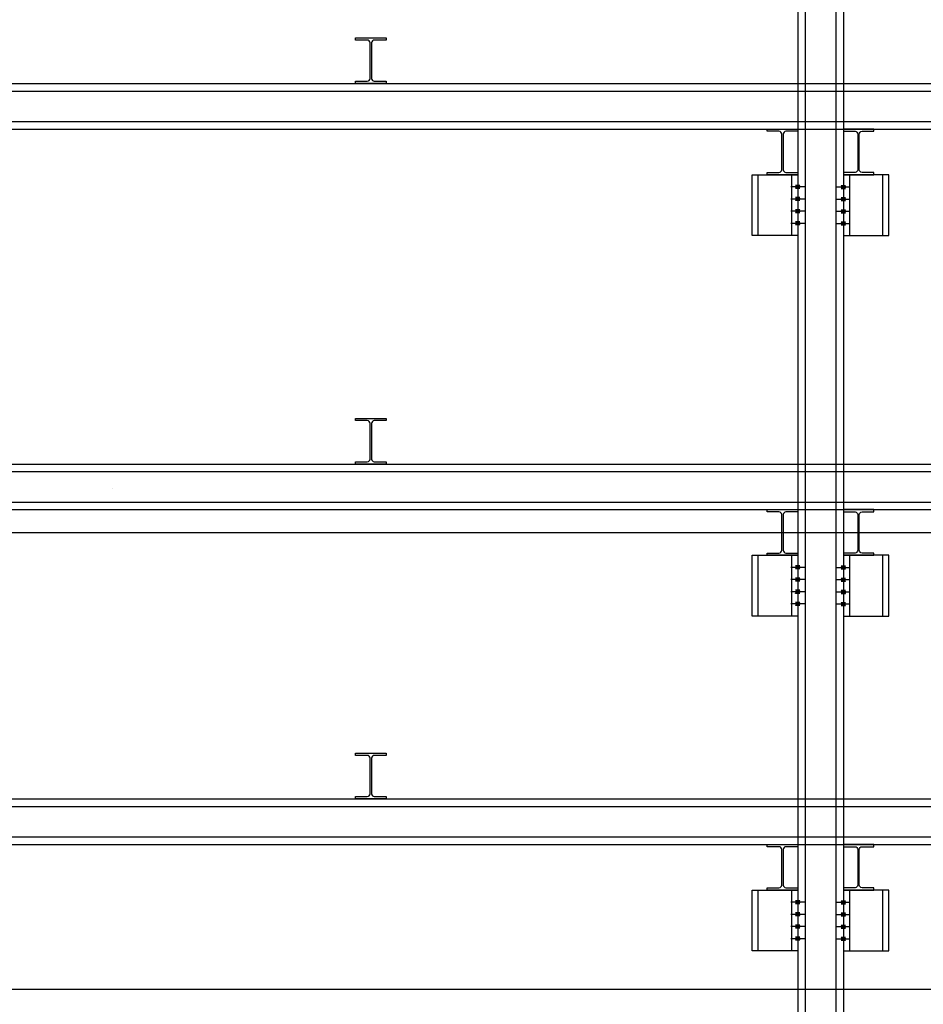
# Model space of a CAD drawing. Extents: x -539445 to 216555, y -1124956 to -1024424.
# Drawn here: x -351722 to -345784, y -1090906 to -1084437 of the extents above; entities that cross this region are included whole.
import ezdxf

# ---------------------------------------------------------------- set-up
doc = ezdxf.new("R2010")
doc.units = 0
doc.header["$LTSCALE"] = 100
doc.header["$MEASUREMENT"] = 0
for name, color, linetype in [('BOLT', 7, 'CONTINUOUS'), ('PIECE', 3, 'CONTINUOUS'), ('SIDE PILE', 4, 'CONTINUOUS'), ('strut', 4, 'CONTINUOUS'), ('WALL', 2, 'CONTINUOUS'), ('하형재', 4, 'CONTINUOUS')]:
    doc.layers.add(name, color=color, linetype=linetype)

msp = doc.modelspace()

# ---------------------------------------------------------------- hatches: boundary and pattern name
at = {"layer": 'BOLT'}
h = msp.add_hatch(dxfattribs=at)
h.set_pattern_fill('ANSI31', color=1, scale=30, style=0)
h.set_pattern_definition([(135, (-336955.4812, -1115631.0022), (2.65165043, 2.65165043), [])])
h.paths.add_polyline_path([(-346609.3725, -1085535.4479), (-346609.3725, -1085525.4479), (-346595.3725, -1085525.4479), (-346595.3725, -1085535.4479)])
h.paths.add_polyline_path([(-346609.3725, -1085535.4479), (-346623.3725, -1085535.4479), (-346623.3725, -1085525.4479), (-346609.3725, -1085525.4479)])
h.paths.add_polyline_path([(-346609.3725, -1085545.4479), (-346609.3725, -1085535.4479), (-346595.3725, -1085535.4479), (-346595.3725, -1085545.4479)])
h.paths.add_polyline_path([(-346623.3725, -1085545.4479), (-346623.3725, -1085535.4479), (-346609.3725, -1085535.4479), (-346609.3725, -1085545.4479)])
h = msp.add_hatch(dxfattribs=at)
h.set_pattern_fill('ANSI31', color=1, scale=30, style=0)
h.set_pattern_definition([(45, (-355963.264, -1115631.0022), (-2.65165043, 2.65165043), [])])
h.paths.add_polyline_path([(-346309.3725, -1085535.4479), (-346309.3725, -1085525.4479), (-346323.3725, -1085525.4479), (-346323.3725, -1085535.4479)])
h.paths.add_polyline_path([(-346309.3725, -1085535.4479), (-346295.3725, -1085535.4479), (-346295.3725, -1085525.4479), (-346309.3725, -1085525.4479)])
h.paths.add_polyline_path([(-346309.3725, -1085545.4479), (-346309.3725, -1085535.4479), (-346323.3725, -1085535.4479), (-346323.3725, -1085545.4479)])
h.paths.add_polyline_path([(-346295.3725, -1085545.4479), (-346295.3725, -1085535.4479), (-346309.3725, -1085535.4479), (-346309.3725, -1085545.4479)])
h = msp.add_hatch(dxfattribs=at)
h.set_pattern_fill('ANSI31', color=1, scale=30, style=0)
h.set_pattern_definition([(135, (-336955.4812, -1115711.0022), (2.65165043, 2.65165043), [])])
h.paths.add_polyline_path([(-346609.3725, -1085615.4479), (-346609.3725, -1085605.4479), (-346595.3725, -1085605.4479), (-346595.3725, -1085615.4479)])
h.paths.add_polyline_path([(-346609.3725, -1085615.4479), (-346623.3725, -1085615.4479), (-346623.3725, -1085605.4479), (-346609.3725, -1085605.4479)])
h.paths.add_polyline_path([(-346609.3725, -1085625.4479), (-346609.3725, -1085615.4479), (-346595.3725, -1085615.4479), (-346595.3725, -1085625.4479)])
h.paths.add_polyline_path([(-346623.3725, -1085625.4479), (-346623.3725, -1085615.4479), (-346609.3725, -1085615.4479), (-346609.3725, -1085625.4479)])
h = msp.add_hatch(dxfattribs=at)
h.set_pattern_fill('ANSI31', color=1, scale=30, style=0)
h.set_pattern_definition([(45, (-355963.264, -1115711.0022), (-2.65165043, 2.65165043), [])])
h.paths.add_polyline_path([(-346309.3725, -1085615.4479), (-346309.3725, -1085605.4479), (-346323.3725, -1085605.4479), (-346323.3725, -1085615.4479)])
h.paths.add_polyline_path([(-346309.3725, -1085615.4479), (-346295.3725, -1085615.4479), (-346295.3725, -1085605.4479), (-346309.3725, -1085605.4479)])
h.paths.add_polyline_path([(-346309.3725, -1085625.4479), (-346309.3725, -1085615.4479), (-346323.3725, -1085615.4479), (-346323.3725, -1085625.4479)])
h.paths.add_polyline_path([(-346295.3725, -1085625.4479), (-346295.3725, -1085615.4479), (-346309.3725, -1085615.4479), (-346309.3725, -1085625.4479)])
h = msp.add_hatch(dxfattribs=at)
h.set_pattern_fill('ANSI31', color=1, scale=30, style=0)
h.set_pattern_definition([(135, (-336955.4812, -1115791.0022), (2.65165043, 2.65165043), [])])
h.paths.add_polyline_path([(-346609.3725, -1085695.4479), (-346609.3725, -1085685.4479), (-346595.3725, -1085685.4479), (-346595.3725, -1085695.4479)])
h.paths.add_polyline_path([(-346609.3725, -1085695.4479), (-346623.3725, -1085695.4479), (-346623.3725, -1085685.4479), (-346609.3725, -1085685.4479)])
h.paths.add_polyline_path([(-346609.3725, -1085705.4479), (-346609.3725, -1085695.4479), (-346595.3725, -1085695.4479), (-346595.3725, -1085705.4479)])
h.paths.add_polyline_path([(-346623.3725, -1085705.4479), (-346623.3725, -1085695.4479), (-346609.3725, -1085695.4479), (-346609.3725, -1085705.4479)])
h = msp.add_hatch(dxfattribs=at)
h.set_pattern_fill('ANSI31', color=1, scale=30, style=0)
h.set_pattern_definition([(45, (-355963.264, -1115791.0022), (-2.65165043, 2.65165043), [])])
h.paths.add_polyline_path([(-346309.3725, -1085695.4479), (-346309.3725, -1085685.4479), (-346323.3725, -1085685.4479), (-346323.3725, -1085695.4479)])
h.paths.add_polyline_path([(-346309.3725, -1085695.4479), (-346295.3725, -1085695.4479), (-346295.3725, -1085685.4479), (-346309.3725, -1085685.4479)])
h.paths.add_polyline_path([(-346309.3725, -1085705.4479), (-346309.3725, -1085695.4479), (-346323.3725, -1085695.4479), (-346323.3725, -1085705.4479)])
h.paths.add_polyline_path([(-346295.3725, -1085705.4479), (-346295.3725, -1085695.4479), (-346309.3725, -1085695.4479), (-346309.3725, -1085705.4479)])
h = msp.add_hatch(dxfattribs=at)
h.set_pattern_fill('ANSI31', color=1, scale=30, style=0)
h.set_pattern_definition([(135, (-336955.4812, -1115871.0022), (2.65165043, 2.65165043), [])])
h.paths.add_polyline_path([(-346609.3725, -1085775.4479), (-346609.3725, -1085765.4479), (-346595.3725, -1085765.4479), (-346595.3725, -1085775.4479)])
h.paths.add_polyline_path([(-346609.3725, -1085775.4479), (-346623.3725, -1085775.4479), (-346623.3725, -1085765.4479), (-346609.3725, -1085765.4479)])
h.paths.add_polyline_path([(-346609.3725, -1085785.4479), (-346609.3725, -1085775.4479), (-346595.3725, -1085775.4479), (-346595.3725, -1085785.4479)])
h.paths.add_polyline_path([(-346623.3725, -1085785.4479), (-346623.3725, -1085775.4479), (-346609.3725, -1085775.4479), (-346609.3725, -1085785.4479)])
h = msp.add_hatch(dxfattribs=at)
h.set_pattern_fill('ANSI31', color=1, scale=30, style=0)
h.set_pattern_definition([(45, (-355963.264, -1115871.0022), (-2.65165043, 2.65165043), [])])
h.paths.add_polyline_path([(-346309.3725, -1085775.4479), (-346309.3725, -1085765.4479), (-346323.3725, -1085765.4479), (-346323.3725, -1085775.4479)])
h.paths.add_polyline_path([(-346309.3725, -1085775.4479), (-346295.3725, -1085775.4479), (-346295.3725, -1085765.4479), (-346309.3725, -1085765.4479)])
h.paths.add_polyline_path([(-346309.3725, -1085785.4479), (-346309.3725, -1085775.4479), (-346323.3725, -1085775.4479), (-346323.3725, -1085785.4479)])
h.paths.add_polyline_path([(-346295.3725, -1085785.4479), (-346295.3725, -1085775.4479), (-346309.3725, -1085775.4479), (-346309.3725, -1085785.4479)])
h = msp.add_hatch(dxfattribs=at)
h.set_pattern_fill('ANSI31', color=1, scale=30, style=0)
h.set_pattern_definition([(135, (-336955.4812, -1118131.501), (2.65165043, 2.65165043), [])])
h.paths.add_polyline_path([(-346609.3725, -1088035.9466), (-346609.3725, -1088025.9466), (-346595.3725, -1088025.9466), (-346595.3725, -1088035.9466)])
h.paths.add_polyline_path([(-346609.3725, -1088035.9466), (-346623.3725, -1088035.9466), (-346623.3725, -1088025.9466), (-346609.3725, -1088025.9466)])
h.paths.add_polyline_path([(-346609.3725, -1088045.9466), (-346609.3725, -1088035.9466), (-346595.3725, -1088035.9466), (-346595.3725, -1088045.9466)])
h.paths.add_polyline_path([(-346623.3725, -1088045.9466), (-346623.3725, -1088035.9466), (-346609.3725, -1088035.9466), (-346609.3725, -1088045.9466)])
h = msp.add_hatch(dxfattribs=at)
h.set_pattern_fill('ANSI31', color=1, scale=30, style=0)
h.set_pattern_definition([(45, (-355963.264, -1118131.501), (-2.65165043, 2.65165043), [])])
h.paths.add_polyline_path([(-346309.3725, -1088035.9466), (-346309.3725, -1088025.9466), (-346323.3725, -1088025.9466), (-346323.3725, -1088035.9466)])
h.paths.add_polyline_path([(-346309.3725, -1088035.9466), (-346295.3725, -1088035.9466), (-346295.3725, -1088025.9466), (-346309.3725, -1088025.9466)])
h.paths.add_polyline_path([(-346309.3725, -1088045.9466), (-346309.3725, -1088035.9466), (-346323.3725, -1088035.9466), (-346323.3725, -1088045.9466)])
h.paths.add_polyline_path([(-346295.3725, -1088045.9466), (-346295.3725, -1088035.9466), (-346309.3725, -1088035.9466), (-346309.3725, -1088045.9466)])
h = msp.add_hatch(dxfattribs=at)
h.set_pattern_fill('ANSI31', color=1, scale=30, style=0)
h.set_pattern_definition([(135, (-336955.4812, -1118211.501), (2.65165043, 2.65165043), [])])
h.paths.add_polyline_path([(-346609.3725, -1088115.9466), (-346609.3725, -1088105.9466), (-346595.3725, -1088105.9466), (-346595.3725, -1088115.9466)])
h.paths.add_polyline_path([(-346609.3725, -1088115.9466), (-346623.3725, -1088115.9466), (-346623.3725, -1088105.9466), (-346609.3725, -1088105.9466)])
h.paths.add_polyline_path([(-346609.3725, -1088125.9466), (-346609.3725, -1088115.9466), (-346595.3725, -1088115.9466), (-346595.3725, -1088125.9466)])
h.paths.add_polyline_path([(-346623.3725, -1088125.9466), (-346623.3725, -1088115.9466), (-346609.3725, -1088115.9466), (-346609.3725, -1088125.9466)])
h = msp.add_hatch(dxfattribs=at)
h.set_pattern_fill('ANSI31', color=1, scale=30, style=0)
h.set_pattern_definition([(45, (-355963.264, -1118211.501), (-2.65165043, 2.65165043), [])])
h.paths.add_polyline_path([(-346309.3725, -1088115.9466), (-346309.3725, -1088105.9466), (-346323.3725, -1088105.9466), (-346323.3725, -1088115.9466)])
h.paths.add_polyline_path([(-346309.3725, -1088115.9466), (-346295.3725, -1088115.9466), (-346295.3725, -1088105.9466), (-346309.3725, -1088105.9466)])
h.paths.add_polyline_path([(-346309.3725, -1088125.9466), (-346309.3725, -1088115.9466), (-346323.3725, -1088115.9466), (-346323.3725, -1088125.9466)])
h.paths.add_polyline_path([(-346295.3725, -1088125.9466), (-346295.3725, -1088115.9466), (-346309.3725, -1088115.9466), (-346309.3725, -1088125.9466)])
h = msp.add_hatch(dxfattribs=at)
h.set_pattern_fill('ANSI31', color=1, scale=30, style=0)
h.set_pattern_definition([(135, (-336955.4812, -1118291.501), (2.65165043, 2.65165043), [])])
h.paths.add_polyline_path([(-346609.3725, -1088195.9466), (-346609.3725, -1088185.9466), (-346595.3725, -1088185.9466), (-346595.3725, -1088195.9466)])
h.paths.add_polyline_path([(-346609.3725, -1088195.9466), (-346623.3725, -1088195.9466), (-346623.3725, -1088185.9466), (-346609.3725, -1088185.9466)])
h.paths.add_polyline_path([(-346609.3725, -1088205.9466), (-346609.3725, -1088195.9466), (-346595.3725, -1088195.9466), (-346595.3725, -1088205.9466)])
h.paths.add_polyline_path([(-346623.3725, -1088205.9466), (-346623.3725, -1088195.9466), (-346609.3725, -1088195.9466), (-346609.3725, -1088205.9466)])
h = msp.add_hatch(dxfattribs=at)
h.set_pattern_fill('ANSI31', color=1, scale=30, style=0)
h.set_pattern_definition([(45, (-355963.264, -1118291.501), (-2.65165043, 2.65165043), [])])
h.paths.add_polyline_path([(-346309.3725, -1088195.9466), (-346309.3725, -1088185.9466), (-346323.3725, -1088185.9466), (-346323.3725, -1088195.9466)])
h.paths.add_polyline_path([(-346309.3725, -1088195.9466), (-346295.3725, -1088195.9466), (-346295.3725, -1088185.9466), (-346309.3725, -1088185.9466)])
h.paths.add_polyline_path([(-346309.3725, -1088205.9466), (-346309.3725, -1088195.9466), (-346323.3725, -1088195.9466), (-346323.3725, -1088205.9466)])
h.paths.add_polyline_path([(-346295.3725, -1088205.9466), (-346295.3725, -1088195.9466), (-346309.3725, -1088195.9466), (-346309.3725, -1088205.9466)])
h = msp.add_hatch(dxfattribs=at)
h.set_pattern_fill('ANSI31', color=1, scale=30, style=0)
h.set_pattern_definition([(135, (-336955.4812, -1118371.501), (2.65165043, 2.65165043), [])])
h.paths.add_polyline_path([(-346609.3725, -1088275.9466), (-346609.3725, -1088265.9466), (-346595.3725, -1088265.9466), (-346595.3725, -1088275.9466)])
h.paths.add_polyline_path([(-346609.3725, -1088275.9466), (-346623.3725, -1088275.9466), (-346623.3725, -1088265.9466), (-346609.3725, -1088265.9466)])
h.paths.add_polyline_path([(-346609.3725, -1088285.9466), (-346609.3725, -1088275.9466), (-346595.3725, -1088275.9466), (-346595.3725, -1088285.9466)])
h.paths.add_polyline_path([(-346623.3725, -1088285.9466), (-346623.3725, -1088275.9466), (-346609.3725, -1088275.9466), (-346609.3725, -1088285.9466)])
h = msp.add_hatch(dxfattribs=at)
h.set_pattern_fill('ANSI31', color=1, scale=30, style=0)
h.set_pattern_definition([(45, (-355963.264, -1118371.501), (-2.65165043, 2.65165043), [])])
h.paths.add_polyline_path([(-346309.3725, -1088275.9466), (-346309.3725, -1088265.9466), (-346323.3725, -1088265.9466), (-346323.3725, -1088275.9466)])
h.paths.add_polyline_path([(-346309.3725, -1088275.9466), (-346295.3725, -1088275.9466), (-346295.3725, -1088265.9466), (-346309.3725, -1088265.9466)])
h.paths.add_polyline_path([(-346309.3725, -1088285.9466), (-346309.3725, -1088275.9466), (-346323.3725, -1088275.9466), (-346323.3725, -1088285.9466)])
h.paths.add_polyline_path([(-346295.3725, -1088285.9466), (-346295.3725, -1088275.9466), (-346309.3725, -1088275.9466), (-346309.3725, -1088285.9466)])
h = msp.add_hatch(dxfattribs=at)
h.set_pattern_fill('ANSI31', color=1, scale=30, style=0)
h.set_pattern_definition([(135, (-336955.4812, -1120331.0022), (2.65165043, 2.65165043), [])])
h.paths.add_polyline_path([(-346609.3725, -1090235.4479), (-346609.3725, -1090225.4479), (-346595.3725, -1090225.4479), (-346595.3725, -1090235.4479)])
h.paths.add_polyline_path([(-346609.3725, -1090235.4479), (-346623.3725, -1090235.4479), (-346623.3725, -1090225.4479), (-346609.3725, -1090225.4479)])
h.paths.add_polyline_path([(-346609.3725, -1090245.4479), (-346609.3725, -1090235.4479), (-346595.3725, -1090235.4479), (-346595.3725, -1090245.4479)])
h.paths.add_polyline_path([(-346623.3725, -1090245.4479), (-346623.3725, -1090235.4479), (-346609.3725, -1090235.4479), (-346609.3725, -1090245.4479)])
h = msp.add_hatch(dxfattribs=at)
h.set_pattern_fill('ANSI31', color=1, scale=30, style=0)
h.set_pattern_definition([(45, (-355963.264, -1120331.0022), (-2.65165043, 2.65165043), [])])
h.paths.add_polyline_path([(-346309.3725, -1090235.4479), (-346309.3725, -1090225.4479), (-346323.3725, -1090225.4479), (-346323.3725, -1090235.4479)])
h.paths.add_polyline_path([(-346309.3725, -1090235.4479), (-346295.3725, -1090235.4479), (-346295.3725, -1090225.4479), (-346309.3725, -1090225.4479)])
h.paths.add_polyline_path([(-346309.3725, -1090245.4479), (-346309.3725, -1090235.4479), (-346323.3725, -1090235.4479), (-346323.3725, -1090245.4479)])
h.paths.add_polyline_path([(-346295.3725, -1090245.4479), (-346295.3725, -1090235.4479), (-346309.3725, -1090235.4479), (-346309.3725, -1090245.4479)])
h = msp.add_hatch(dxfattribs=at)
h.set_pattern_fill('ANSI31', color=1, scale=30, style=0)
h.set_pattern_definition([(135, (-336955.4812, -1120411.0022), (2.65165043, 2.65165043), [])])
h.paths.add_polyline_path([(-346609.3725, -1090315.4479), (-346609.3725, -1090305.4479), (-346595.3725, -1090305.4479), (-346595.3725, -1090315.4479)])
h.paths.add_polyline_path([(-346609.3725, -1090315.4479), (-346623.3725, -1090315.4479), (-346623.3725, -1090305.4479), (-346609.3725, -1090305.4479)])
h.paths.add_polyline_path([(-346609.3725, -1090325.4479), (-346609.3725, -1090315.4479), (-346595.3725, -1090315.4479), (-346595.3725, -1090325.4479)])
h.paths.add_polyline_path([(-346623.3725, -1090325.4479), (-346623.3725, -1090315.4479), (-346609.3725, -1090315.4479), (-346609.3725, -1090325.4479)])
h = msp.add_hatch(dxfattribs=at)
h.set_pattern_fill('ANSI31', color=1, scale=30, style=0)
h.set_pattern_definition([(45, (-355963.264, -1120411.0022), (-2.65165043, 2.65165043), [])])
h.paths.add_polyline_path([(-346309.3725, -1090315.4479), (-346309.3725, -1090305.4479), (-346323.3725, -1090305.4479), (-346323.3725, -1090315.4479)])
h.paths.add_polyline_path([(-346309.3725, -1090315.4479), (-346295.3725, -1090315.4479), (-346295.3725, -1090305.4479), (-346309.3725, -1090305.4479)])
h.paths.add_polyline_path([(-346309.3725, -1090325.4479), (-346309.3725, -1090315.4479), (-346323.3725, -1090315.4479), (-346323.3725, -1090325.4479)])
h.paths.add_polyline_path([(-346295.3725, -1090325.4479), (-346295.3725, -1090315.4479), (-346309.3725, -1090315.4479), (-346309.3725, -1090325.4479)])
h = msp.add_hatch(dxfattribs=at)
h.set_pattern_fill('ANSI31', color=1, scale=30, style=0)
h.set_pattern_definition([(135, (-336955.4812, -1120491.0022), (2.65165043, 2.65165043), [])])
h.paths.add_polyline_path([(-346609.3725, -1090395.4479), (-346609.3725, -1090385.4479), (-346595.3725, -1090385.4479), (-346595.3725, -1090395.4479)])
h.paths.add_polyline_path([(-346609.3725, -1090395.4479), (-346623.3725, -1090395.4479), (-346623.3725, -1090385.4479), (-346609.3725, -1090385.4479)])
h.paths.add_polyline_path([(-346609.3725, -1090405.4479), (-346609.3725, -1090395.4479), (-346595.3725, -1090395.4479), (-346595.3725, -1090405.4479)])
h.paths.add_polyline_path([(-346623.3725, -1090405.4479), (-346623.3725, -1090395.4479), (-346609.3725, -1090395.4479), (-346609.3725, -1090405.4479)])
h = msp.add_hatch(dxfattribs=at)
h.set_pattern_fill('ANSI31', color=1, scale=30, style=0)
h.set_pattern_definition([(45, (-355963.264, -1120491.0022), (-2.65165043, 2.65165043), [])])
h.paths.add_polyline_path([(-346309.3725, -1090395.4479), (-346309.3725, -1090385.4479), (-346323.3725, -1090385.4479), (-346323.3725, -1090395.4479)])
h.paths.add_polyline_path([(-346309.3725, -1090395.4479), (-346295.3725, -1090395.4479), (-346295.3725, -1090385.4479), (-346309.3725, -1090385.4479)])
h.paths.add_polyline_path([(-346309.3725, -1090405.4479), (-346309.3725, -1090395.4479), (-346323.3725, -1090395.4479), (-346323.3725, -1090405.4479)])
h.paths.add_polyline_path([(-346295.3725, -1090405.4479), (-346295.3725, -1090395.4479), (-346309.3725, -1090395.4479), (-346309.3725, -1090405.4479)])
h = msp.add_hatch(dxfattribs=at)
h.set_pattern_fill('ANSI31', color=1, scale=30, style=0)
h.set_pattern_definition([(135, (-336955.4812, -1120571.0022), (2.65165043, 2.65165043), [])])
h.paths.add_polyline_path([(-346609.3725, -1090475.4479), (-346609.3725, -1090465.4479), (-346595.3725, -1090465.4479), (-346595.3725, -1090475.4479)])
h.paths.add_polyline_path([(-346609.3725, -1090475.4479), (-346623.3725, -1090475.4479), (-346623.3725, -1090465.4479), (-346609.3725, -1090465.4479)])
h.paths.add_polyline_path([(-346609.3725, -1090485.4479), (-346609.3725, -1090475.4479), (-346595.3725, -1090475.4479), (-346595.3725, -1090485.4479)])
h.paths.add_polyline_path([(-346623.3725, -1090485.4479), (-346623.3725, -1090475.4479), (-346609.3725, -1090475.4479), (-346609.3725, -1090485.4479)])
h = msp.add_hatch(dxfattribs=at)
h.set_pattern_fill('ANSI31', color=1, scale=30, style=0)
h.set_pattern_definition([(45, (-355963.264, -1120571.0022), (-2.65165043, 2.65165043), [])])
h.paths.add_polyline_path([(-346309.3725, -1090475.4479), (-346309.3725, -1090465.4479), (-346323.3725, -1090465.4479), (-346323.3725, -1090475.4479)])
h.paths.add_polyline_path([(-346309.3725, -1090475.4479), (-346295.3725, -1090475.4479), (-346295.3725, -1090465.4479), (-346309.3725, -1090465.4479)])
h.paths.add_polyline_path([(-346309.3725, -1090485.4479), (-346309.3725, -1090475.4479), (-346323.3725, -1090475.4479), (-346323.3725, -1090485.4479)])
h.paths.add_polyline_path([(-346295.3725, -1090485.4479), (-346295.3725, -1090475.4479), (-346309.3725, -1090475.4479), (-346309.3725, -1090485.4479)])

# ---------------------------------------------------------------- linework, layer by layer
at = {"layer": 'BOLT', "color": 1}
for p, q in [((-346565.3725, -1085535.4479, 0), (-346653.3725, -1085535.4479, 0)), ((-346595.3725, -1085525.4479, 0), (-346623.3725, -1085525.4479, 0)), ((-346595.3725, -1085545.4479, 0), (-346623.3725, -1085545.4479, 0)), ((-346353.3725, -1085535.4479, 0), (-346265.3725, -1085535.4479, 0)), ((-346323.3725, -1085525.4479, 0), (-346295.3725, -1085525.4479, 0)), ((-346323.3725, -1085545.4479, 0), (-346295.3725, -1085545.4479, 0)), ((-346565.3725, -1085615.4479, 0), (-346653.3725, -1085615.4479, 0)), ((-346595.3725, -1085605.4479, 0), (-346623.3725, -1085605.4479, 0)), ((-346595.3725, -1085625.4479, 0), (-346623.3725, -1085625.4479, 0)), ((-346353.3725, -1085615.4479, 0), (-346265.3725, -1085615.4479, 0)), ((-346323.3725, -1085605.4479, 0), (-346295.3725, -1085605.4479, 0)), ((-346323.3725, -1085625.4479, 0), (-346295.3725, -1085625.4479, 0)), ((-346565.3725, -1085695.4479, 0), (-346653.3725, -1085695.4479, 0)), ((-346595.3725, -1085685.4479, 0), (-346623.3725, -1085685.4479, 0)), ((-346595.3725, -1085705.4479, 0), (-346623.3725, -1085705.4479, 0)), ((-346353.3725, -1085695.4479, 0), (-346265.3725, -1085695.4479, 0)), ((-346323.3725, -1085685.4479, 0), (-346295.3725, -1085685.4479, 0)), ((-346323.3725, -1085705.4479, 0), (-346295.3725, -1085705.4479, 0)), ((-346595.3725, -1085765.4479, 0), (-346623.3725, -1085765.4479, 0)), ((-346323.3725, -1085765.4479, 0), (-346295.3725, -1085765.4479, 0)), ((-346565.3725, -1085775.4479, 0), (-346653.3725, -1085775.4479, 0)), ((-346595.3725, -1085785.4479, 0), (-346623.3725, -1085785.4479, 0)), ((-346353.3725, -1085775.4479, 0), (-346265.3725, -1085775.4479, 0)), ((-346323.3725, -1085785.4479, 0), (-346295.3725, -1085785.4479, 0)), ((-346565.3725, -1088035.9466, 0), (-346653.3725, -1088035.9466, 0)), ((-346595.3725, -1088025.9466, 0), (-346623.3725, -1088025.9466, 0)), ((-346353.3725, -1088035.9466, 0), (-346265.3725, -1088035.9466, 0)), ((-346323.3725, -1088025.9466, 0), (-346295.3725, -1088025.9466, 0)), ((-346595.3725, -1088045.9466, 0), (-346623.3725, -1088045.9466, 0)), ((-346323.3725, -1088045.9466, 0), (-346295.3725, -1088045.9466, 0)), ((-346565.3725, -1088115.9466, 0), (-346653.3725, -1088115.9466, 0)), ((-346595.3725, -1088105.9466, 0), (-346623.3725, -1088105.9466, 0)), ((-346595.3725, -1088125.9466, 0), (-346623.3725, -1088125.9466, 0)), ((-346353.3725, -1088115.9466, 0), (-346265.3725, -1088115.9466, 0)), ((-346323.3725, -1088105.9466, 0), (-346295.3725, -1088105.9466, 0)), ((-346323.3725, -1088125.9466, 0), (-346295.3725, -1088125.9466, 0)), ((-346565.3725, -1088195.9466, 0), (-346653.3725, -1088195.9466, 0)), ((-346595.3725, -1088185.9466, 0), (-346623.3725, -1088185.9466, 0)), ((-346595.3725, -1088205.9466, 0), (-346623.3725, -1088205.9466, 0)), ((-346353.3725, -1088195.9466, 0), (-346265.3725, -1088195.9466, 0)), ((-346323.3725, -1088185.9466, 0), (-346295.3725, -1088185.9466, 0)), ((-346323.3725, -1088205.9466, 0), (-346295.3725, -1088205.9466, 0)), ((-346565.3725, -1088275.9466, 0), (-346653.3725, -1088275.9466, 0)), ((-346595.3725, -1088265.9466, 0), (-346623.3725, -1088265.9466, 0)), ((-346595.3725, -1088285.9466, 0), (-346623.3725, -1088285.9466, 0)), ((-346353.3725, -1088275.9466, 0), (-346265.3725, -1088275.9466, 0)), ((-346323.3725, -1088265.9466, 0), (-346295.3725, -1088265.9466, 0)), ((-346323.3725, -1088285.9466, 0), (-346295.3725, -1088285.9466, 0)), ((-346565.3725, -1090235.4479, 0), (-346653.3725, -1090235.4479, 0)), ((-346595.3725, -1090225.4479, 0), (-346623.3725, -1090225.4479, 0)), ((-346353.3725, -1090235.4479, 0), (-346265.3725, -1090235.4479, 0)), ((-346323.3725, -1090225.4479, 0), (-346295.3725, -1090225.4479, 0)), ((-346595.3725, -1090245.4479, 0), (-346623.3725, -1090245.4479, 0)), ((-346323.3725, -1090245.4479, 0), (-346295.3725, -1090245.4479, 0)), ((-346565.3725, -1090315.4479, 0), (-346653.3725, -1090315.4479, 0)), ((-346595.3725, -1090305.4479, 0), (-346623.3725, -1090305.4479, 0)), ((-346595.3725, -1090325.4479, 0), (-346623.3725, -1090325.4479, 0)), ((-346353.3725, -1090315.4479, 0), (-346265.3725, -1090315.4479, 0)), ((-346323.3725, -1090305.4479, 0), (-346295.3725, -1090305.4479, 0)), ((-346323.3725, -1090325.4479, 0), (-346295.3725, -1090325.4479, 0)), ((-346565.3725, -1090395.4479, 0), (-346653.3725, -1090395.4479, 0)), ((-346595.3725, -1090385.4479, 0), (-346623.3725, -1090385.4479, 0)), ((-346595.3725, -1090405.4479, 0), (-346623.3725, -1090405.4479, 0)), ((-346353.3725, -1090395.4479, 0), (-346265.3725, -1090395.4479, 0)), ((-346323.3725, -1090385.4479, 0), (-346295.3725, -1090385.4479, 0)), ((-346323.3725, -1090405.4479, 0), (-346295.3725, -1090405.4479, 0)), ((-346565.3725, -1090475.4479, 0), (-346653.3725, -1090475.4479, 0)), ((-346595.3725, -1090465.4479, 0), (-346623.3725, -1090465.4479, 0)), ((-346595.3725, -1090485.4479, 0), (-346623.3725, -1090485.4479, 0)), ((-346353.3725, -1090475.4479, 0), (-346265.3725, -1090475.4479, 0)), ((-346323.3725, -1090465.4479, 0), (-346295.3725, -1090465.4479, 0)), ((-346323.3725, -1090485.4479, 0), (-346295.3725, -1090485.4479, 0))]:
    msp.add_line(p, q, dxfattribs=at)
at = {"layer": 'PIECE', "elevation": 0}
for points in [[(-346609.3725, -1085855.4479), (-346909.3725, -1085855.4479), (-346909.3725, -1085455.4479), (-346609.3725, -1085455.4479)], [(-346309.3725, -1085855.4479), (-346009.3725, -1085855.4479), (-346009.3725, -1085455.4479), (-346309.3725, -1085455.4479)], [(-346609.3725, -1088355.9466), (-346909.3725, -1088355.9466), (-346909.3725, -1087955.9466), (-346609.3725, -1087955.9466)], [(-346309.3725, -1088355.9466), (-346009.3725, -1088355.9466), (-346009.3725, -1087955.9466), (-346309.3725, -1087955.9466)], [(-346609.3725, -1090555.4479), (-346909.3725, -1090555.4479), (-346909.3725, -1090155.4479), (-346609.3725, -1090155.4479)], [(-346309.3725, -1090555.4479), (-346009.3725, -1090555.4479), (-346009.3725, -1090155.4479), (-346309.3725, -1090155.4479)]]:
    msp.add_lwpolyline(points, close=True, dxfattribs=at)
at = {"layer": 'PIECE', "color": 1, "elevation": 0}
for points in [[(-346649.3725, -1085855.4479), (-346869.3725, -1085855.4479), (-346869.3725, -1085455.4479), (-346649.3725, -1085455.4479)], [(-346269.3725, -1085855.4479), (-346049.3725, -1085855.4479), (-346049.3725, -1085455.4479), (-346269.3725, -1085455.4479)], [(-346649.3725, -1088355.9466), (-346869.3725, -1088355.9466), (-346869.3725, -1087955.9466), (-346649.3725, -1087955.9466)], [(-346269.3725, -1088355.9466), (-346049.3725, -1088355.9466), (-346049.3725, -1087955.9466), (-346269.3725, -1087955.9466)], [(-346649.3725, -1090555.4479), (-346869.3725, -1090555.4479), (-346869.3725, -1090155.4479), (-346649.3725, -1090155.4479)], [(-346269.3725, -1090555.4479), (-346049.3725, -1090555.4479), (-346049.3725, -1090155.4479), (-346269.3725, -1090155.4479)]]:
    msp.add_lwpolyline(points, close=True, dxfattribs=at)
at = {"layer": 'SIDE PILE', "color": 4}
for p, q in [((-346609.3725, -1082056.4154, 0), (-346609.3725, -1111156.093)), ((-346309.3725, -1082056.417, 0), (-346309.3725, -1111156.093))]:
    msp.add_line(p, q, dxfattribs=at)
at = {"layer": 'SIDE PILE', "color": 1}
for p, q in [((-346559.3725, -1082056.4157, 0), (-346559.3725, -1111156.093)), ((-346359.3725, -1082056.4168, 0), (-346359.3725, -1111156.093))]:
    msp.add_line(p, q, dxfattribs=at)
at = {"layer": 'strut'}
for p, q in [((-356707.0937, -1084855.8583, 0), (-337333.3521, -1084855.9572, 0)), ((-356707.0937, -1085155.4479, 0), (-337333.3521, -1085155.4479, 0)), ((-357335.0685, -1087356.357, 0), (-337333.3521, -1087356.4659, 0)), ((-357335.0685, -1087655.9466, 0), (-337333.3521, -1087655.9466, 0)), ((-356707.0937, -1089555.8583, 0), (-337333.3521, -1089555.9572, 0)), ((-356707.0937, -1089855.4479, 0), (-337333.3521, -1089855.4479, 0))]:
    msp.add_line(p, q, dxfattribs=at)
at = {"layer": 'strut', "color": 1}
for p, q in [((-356707.0937, -1084905.8581, 0), (-337280.0023, -1084905.9578, 0)), ((-356707.0937, -1085105.8581, 0), (-337333.3521, -1085105.957, 0)), ((-357335.0685, -1087406.3568, 0), (-337279.9759, -1087406.4664, 0)), ((-357335.0685, -1087606.3568, 0), (-337333.3521, -1087606.4656, 0)), ((-356707.0937, -1089605.8581, 0), (-337280.0023, -1089605.9578, 0)), ((-356707.0937, -1089805.8581, 0), (-337333.3521, -1089805.957, 0))]:
    msp.add_line(p, q, dxfattribs=at)
at = {"layer": 'WALL', "color": 8}
for p, q in [((-351109.3352, -1087516.0929), (-351109.3352, -1087516.0929)), ((-357085.0685, -1087606.0929), (-310485.0685, -1087606.0929)), ((-352385.0685, -1087806.0929), (-344885.0685, -1087806.0929)), ((-357085.0685, -1090806.0929), (-310485.0685, -1090806.0929))]:
    msp.add_line(p, q, dxfattribs=at)
at = {"layer": '하형재', "linetype": 'Continuous', "elevation": 0}
for points in [[(-349314.526, -1084555.9218), (-349314.526, -1084570.9218), (-349391.526, -1084570.9218, 0.414213562), (-349409.526, -1084588.9218), (-349409.526, -1084822.9218, 0.414213562), (-349391.526, -1084840.9218), (-349314.526, -1084840.9218), (-349314.526, -1084855.9218), (-349514.526, -1084855.9218), (-349514.526, -1084840.9218), (-349437.526, -1084840.9218, 0.414213562), (-349419.526, -1084822.9218), (-349419.526, -1084588.9218, 0.414213562), (-349437.526, -1084570.9218), (-349514.526, -1084570.9218), (-349514.526, -1084555.9218)], [(-346609.3725, -1085155.4479), (-346609.3725, -1085170.4479), (-346686.3725, -1085170.4479, 0.414213562), (-346704.3725, -1085188.4479), (-346704.3725, -1085422.4479, 0.414213562), (-346686.3725, -1085440.4479), (-346609.3725, -1085440.4479), (-346609.3725, -1085455.4479), (-346809.3725, -1085455.4479), (-346809.3725, -1085440.4479), (-346732.3725, -1085440.4479, 0.414213562), (-346714.3725, -1085422.4479), (-346714.3725, -1085188.4479, 0.414213562), (-346732.3725, -1085170.4479), (-346809.3725, -1085170.4479), (-346809.3725, -1085155.4479)], [(-346309.3725, -1085155.4479), (-346309.3725, -1085170.4479), (-346232.3725, -1085170.4479, -0.414213562), (-346214.3725, -1085188.4479), (-346214.3725, -1085422.4479, -0.414213562), (-346232.3725, -1085440.4479), (-346309.3725, -1085440.4479), (-346309.3725, -1085455.4479), (-346109.3725, -1085455.4479), (-346109.3725, -1085440.4479), (-346186.3725, -1085440.4479, -0.414213562), (-346204.3725, -1085422.4479), (-346204.3725, -1085188.4479, -0.414213562), (-346186.3725, -1085170.4479), (-346109.3725, -1085170.4479), (-346109.3725, -1085155.4479)], [(-349314.4881, -1087056.4317), (-349314.4881, -1087071.4317), (-349391.4881, -1087071.4317, 0.414213562), (-349409.4881, -1087089.4317), (-349409.4881, -1087323.4317, 0.414213562), (-349391.4881, -1087341.4317), (-349314.4881, -1087341.4317), (-349314.4881, -1087356.4317), (-349514.4881, -1087356.4317), (-349514.4881, -1087341.4317), (-349437.4881, -1087341.4317, 0.414213562), (-349419.4881, -1087323.4317), (-349419.4881, -1087089.4317, 0.414213562), (-349437.4881, -1087071.4317), (-349514.4881, -1087071.4317), (-349514.4881, -1087056.4317)], [(-346609.3725, -1087655.9466), (-346609.3725, -1087670.9466), (-346686.3725, -1087670.9466, 0.414213562), (-346704.3725, -1087688.9466), (-346704.3725, -1087922.9466, 0.414213562), (-346686.3725, -1087940.9466), (-346609.3725, -1087940.9466), (-346609.3725, -1087955.9466), (-346809.3725, -1087955.9466), (-346809.3725, -1087940.9466), (-346732.3725, -1087940.9466, 0.414213562), (-346714.3725, -1087922.9466), (-346714.3725, -1087688.9466, 0.414213562), (-346732.3725, -1087670.9466), (-346809.3725, -1087670.9466), (-346809.3725, -1087655.9466)], [(-346309.3725, -1087655.9466), (-346309.3725, -1087670.9466), (-346232.3725, -1087670.9466, -0.414213562), (-346214.3725, -1087688.9466), (-346214.3725, -1087922.9466, -0.414213562), (-346232.3725, -1087940.9466), (-346309.3725, -1087940.9466), (-346309.3725, -1087955.9466), (-346109.3725, -1087955.9466), (-346109.3725, -1087940.9466), (-346186.3725, -1087940.9466, -0.414213562), (-346204.3725, -1087922.9466), (-346204.3725, -1087688.9466, -0.414213562), (-346186.3725, -1087670.9466), (-346109.3725, -1087670.9466), (-346109.3725, -1087655.9466)], [(-349314.526, -1089255.9218), (-349314.526, -1089270.9218), (-349391.526, -1089270.9218, 0.414213562), (-349409.526, -1089288.9218), (-349409.526, -1089522.9218, 0.414213562), (-349391.526, -1089540.9218), (-349314.526, -1089540.9218), (-349314.526, -1089555.9218), (-349514.526, -1089555.9218), (-349514.526, -1089540.9218), (-349437.526, -1089540.9218, 0.414213562), (-349419.526, -1089522.9218), (-349419.526, -1089288.9218, 0.414213562), (-349437.526, -1089270.9218), (-349514.526, -1089270.9218), (-349514.526, -1089255.9218)], [(-346609.3725, -1089855.4479), (-346609.3725, -1089870.4479), (-346686.3725, -1089870.4479, 0.414213562), (-346704.3725, -1089888.4479), (-346704.3725, -1090122.4479, 0.414213562), (-346686.3725, -1090140.4479), (-346609.3725, -1090140.4479), (-346609.3725, -1090155.4479), (-346809.3725, -1090155.4479), (-346809.3725, -1090140.4479), (-346732.3725, -1090140.4479, 0.414213562), (-346714.3725, -1090122.4479), (-346714.3725, -1089888.4479, 0.414213562), (-346732.3725, -1089870.4479), (-346809.3725, -1089870.4479), (-346809.3725, -1089855.4479)], [(-346309.3725, -1089855.4479), (-346309.3725, -1089870.4479), (-346232.3725, -1089870.4479, -0.414213562), (-346214.3725, -1089888.4479), (-346214.3725, -1090122.4479, -0.414213562), (-346232.3725, -1090140.4479), (-346309.3725, -1090140.4479), (-346309.3725, -1090155.4479), (-346109.3725, -1090155.4479), (-346109.3725, -1090140.4479), (-346186.3725, -1090140.4479, -0.414213562), (-346204.3725, -1090122.4479), (-346204.3725, -1089888.4479, -0.414213562), (-346186.3725, -1089870.4479), (-346109.3725, -1089870.4479), (-346109.3725, -1089855.4479)]]:
    msp.add_lwpolyline(points, format="xyb", close=True, dxfattribs=at)

doc.saveas('drawing.dxf')
